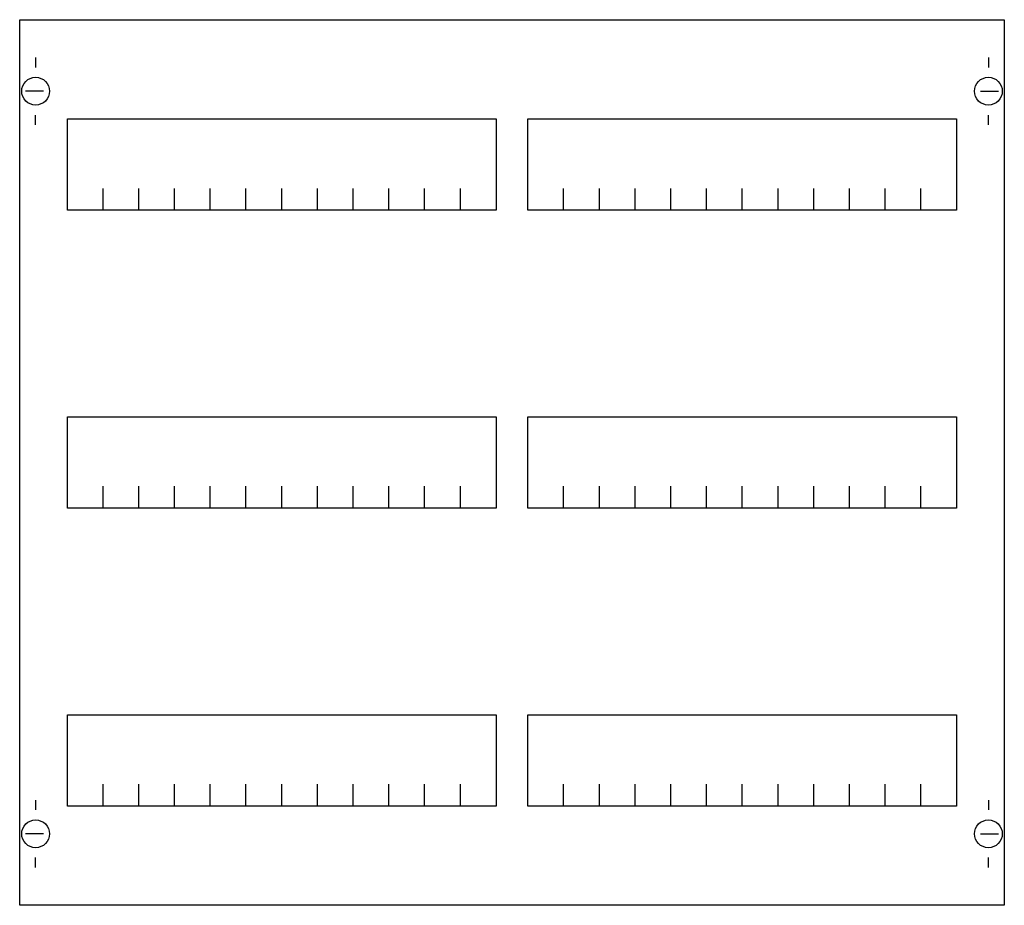
# Model space of a CAD drawing. Extents: x 0.2 to 49.8, y 0.2 to 44.8.
import ezdxf

# ---------------------------------------------------------------- set-up
doc = ezdxf.new("R2010")
doc.units = 0
doc.layers.get('0').update_dxf_attribs({"linetype": 'CONTINUOUS'})
doc.layers.add('1', color=7, linetype='CONTINUOUS')

# ---------------------------------------------------------------- blocks, each defined once
blk = doc.blocks.new('as223')
at = {"layer": '1', "color": 7, "linetype": 'CONTINUOUS'}
for p, q in [((1, 42.9), (1, 42.4)), ((49, 42.9), (49, 42.4)), ((1.4, 41.2), (0.5, 41.2)), ((48.6, 41.2), (49.5, 41.2)), ((1, 39.5), (1, 40)), ((49, 39.5), (49, 40)), ((1, 5.5), (1, 5)), ((49, 5.5), (49, 5)), ((1.4, 3.8), (0.5, 3.8)), ((48.6, 3.8), (49.5, 3.8)), ((1, 2.1), (1, 2.6)), ((49, 2.1), (49, 2.6))]:
    blk.add_line(p, q, dxfattribs=at)
for points in [[(49.8, 44.8), (49.8, 0.2), (0.2, 0.2), (0.2, 44.8)], [(24.2, 39.8), (24.2, 35.2), (2.6, 35.2), (2.6, 39.8)], [(47.4, 39.8), (47.4, 35.2), (25.8, 35.2), (25.8, 39.8)], [(24.2, 24.8), (24.2, 20.2), (2.6, 20.2), (2.6, 24.8)], [(47.4, 24.8), (47.4, 20.2), (25.8, 20.2), (25.8, 24.8)], [(24.2, 9.8), (24.2, 5.2), (2.6, 5.2), (2.6, 9.8)], [(47.4, 9.8), (47.4, 5.2), (25.8, 5.2), (25.8, 9.8)]]:
    blk.add_lwpolyline(points, close=True, dxfattribs=at)
for points in [[(4.4, 35.2), (4.4, 36.3)], [(6.2, 35.2), (6.2, 36.3)], [(8, 35.2), (8, 36.3)], [(9.8, 35.2), (9.8, 36.3)], [(11.6, 35.2), (11.6, 36.3)], [(13.4, 35.2), (13.4, 36.3)], [(15.2, 35.2), (15.2, 36.3)], [(17, 35.2), (17, 36.3)], [(18.8, 35.2), (18.8, 36.3)], [(20.6, 35.2), (20.6, 36.3)], [(22.4, 35.2), (22.4, 36.3)], [(27.6, 35.2), (27.6, 36.3)], [(29.4, 35.2), (29.4, 36.3)], [(31.2, 35.2), (31.2, 36.3)], [(33, 35.2), (33, 36.3)], [(34.8, 35.2), (34.8, 36.3)], [(36.6, 35.2), (36.6, 36.3)], [(38.4, 35.2), (38.4, 36.3)], [(40.2, 35.2), (40.2, 36.3)], [(42, 35.2), (42, 36.3)], [(43.8, 35.2), (43.8, 36.3)], [(45.6, 35.2), (45.6, 36.3)], [(4.4, 20.2), (4.4, 21.3)], [(6.2, 20.2), (6.2, 21.3)], [(8, 20.2), (8, 21.3)], [(9.8, 20.2), (9.8, 21.3)], [(11.6, 20.2), (11.6, 21.3)], [(13.4, 20.2), (13.4, 21.3)], [(15.2, 20.2), (15.2, 21.3)], [(17, 20.2), (17, 21.3)], [(18.8, 20.2), (18.8, 21.3)], [(20.6, 20.2), (20.6, 21.3)], [(22.4, 20.2), (22.4, 21.3)], [(27.6, 20.2), (27.6, 21.3)], [(29.4, 20.2), (29.4, 21.3)], [(31.2, 20.2), (31.2, 21.3)], [(33, 20.2), (33, 21.3)], [(34.8, 20.2), (34.8, 21.3)], [(36.6, 20.2), (36.6, 21.3)], [(38.4, 20.2), (38.4, 21.3)], [(40.2, 20.2), (40.2, 21.3)], [(42, 20.2), (42, 21.3)], [(43.8, 20.2), (43.8, 21.3)], [(45.6, 20.2), (45.6, 21.3)], [(4.4, 5.2), (4.4, 6.3)], [(6.2, 5.2), (6.2, 6.3)], [(8, 5.2), (8, 6.3)], [(9.8, 5.2), (9.8, 6.3)], [(11.6, 5.2), (11.6, 6.3)], [(13.4, 5.2), (13.4, 6.3)], [(15.2, 5.2), (15.2, 6.3)], [(17, 5.2), (17, 6.3)], [(18.8, 5.2), (18.8, 6.3)], [(20.6, 5.2), (20.6, 6.3)], [(22.4, 5.2), (22.4, 6.3)], [(27.6, 5.2), (27.6, 6.3)], [(29.4, 5.2), (29.4, 6.3)], [(31.2, 5.2), (31.2, 6.3)], [(33, 5.2), (33, 6.3)], [(34.8, 5.2), (34.8, 6.3)], [(36.6, 5.2), (36.6, 6.3)], [(38.4, 5.2), (38.4, 6.3)], [(40.2, 5.2), (40.2, 6.3)], [(42, 5.2), (42, 6.3)], [(43.8, 5.2), (43.8, 6.3)], [(45.6, 5.2), (45.6, 6.3)]]:
    blk.add_lwpolyline(points, dxfattribs=at)
for centre in [(1, 41.2), (49, 41.2), (1, 3.8), (49, 3.8)]:
    blk.add_circle(centre, 0.7, dxfattribs=at)

msp = doc.modelspace()

# ---------------------------------------------------------------- block references
msp.add_blockref('as223', (0, 0))

doc.saveas('drawing.dxf')
